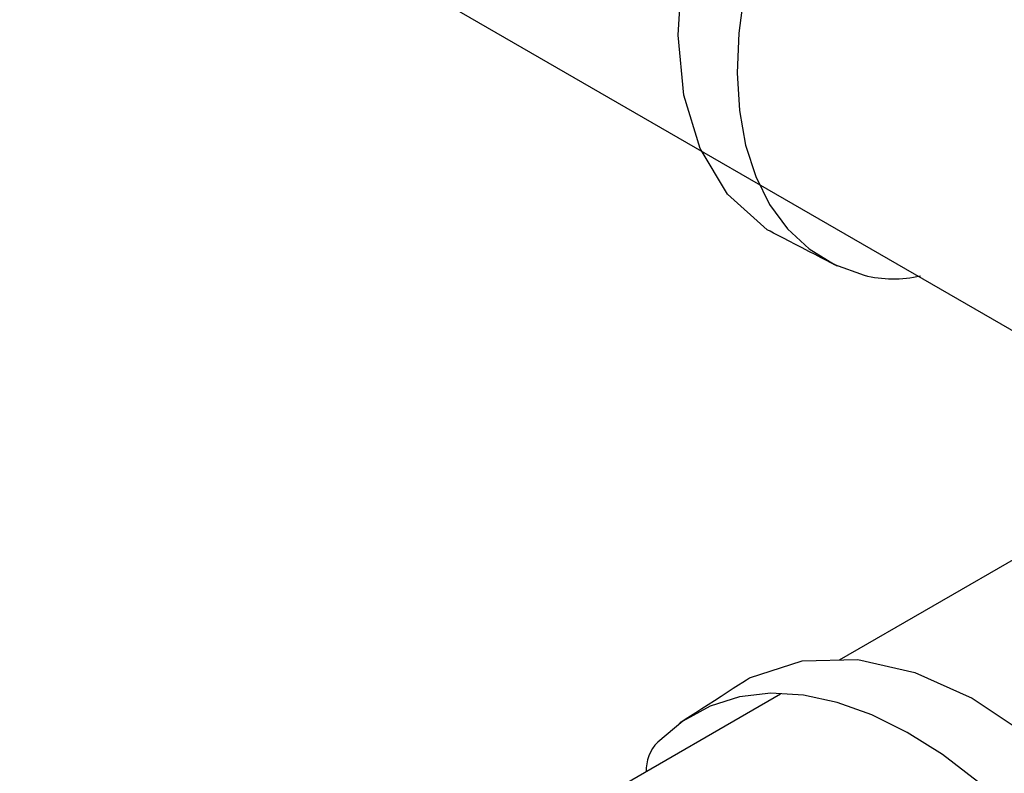
# Model space of a CAD drawing. Extents: x 0.2 to 10.8, y 0.2 to 7.8.
# Drawn here: x 2.3 to 3.1, y 4.9 to 5.5 of the extents above; entities that cross this region are included whole.
import ezdxf

# ---------------------------------------------------------------- set-up
doc = ezdxf.new("R2010")
doc.units = 0
doc.header["$LTSCALE"] = 0.2
doc.header["$MEASUREMENT"] = 0
doc.layers.get('0').update_dxf_attribs({"linetype": 'CONTINUOUS'})
doc.layers.add('LAYER_1', color=7, linetype='CONTINUOUS')

msp = doc.modelspace()

# ---------------------------------------------------------------- linework, layer by layer
for p, q in [((2.3636, 5.67622), (3.28816, 5.14243)), ((2.9852, 4.96751), (3.28816, 5.14243)), ((2.18724, 4.50681), (2.93718, 4.93979))]:
    msp.add_line(p, q)
for centre, radius, start, end in [((16.49147, 28.18869), 26.1164, 239.017572, 243.009754), ((16.44499, 28.17335), 26.10838, 239.077243, 243.090793), ((3.02933, 5.37556), 0.09754, 255.68288, 282.91936), ((2.86079, 4.87725), 0.03318, 135.69765, 181.8056)]:
    msp.add_arc(centre, radius, start, end)
at = {"layer": 'LAYER_1', "color": 7, "linetype": 'CONTINUOUS'}
for p, q in [((2.8536, 5.47663), (2.85687, 5.52899)), ((2.9077, 5.51271), (2.90319, 5.47844)), ((2.85832, 5.42793), (2.8536, 5.47663)), ((2.90319, 5.47844), (2.90186, 5.44593)), ((2.90186, 5.44593), (2.9037, 5.41539)), ((2.87161, 5.38432), (2.85832, 5.42793)), ((2.9037, 5.41539), (2.90872, 5.38716)), ((2.89403, 5.34723), (2.87161, 5.38432)), ((2.90872, 5.38716), (2.9169, 5.36148)), ((2.9169, 5.36148), (2.92825, 5.33862)), ((2.92616, 5.3181), (2.89403, 5.34723)), ((2.92825, 5.33862), (2.94276, 5.31888)), ((2.9268, 5.31776), (2.92616, 5.3181)), ((2.92862, 5.31683), (2.9268, 5.31776)), ((2.93145, 5.31536), (2.92862, 5.31683)), ((2.93512, 5.31346), (2.93145, 5.31536)), ((2.93946, 5.31122), (2.93512, 5.31346)), ((2.94276, 5.31888), (2.96042, 5.30252)), ((2.94431, 5.3087), (2.93946, 5.31122)), ((2.94948, 5.30602), (2.94431, 5.3087)), ((2.95483, 5.30325), (2.94948, 5.30602)), ((2.96017, 5.30049), (2.95483, 5.30325)), ((2.96536, 5.29782), (2.96017, 5.30049)), ((2.96042, 5.30252), (2.98125, 5.28981)), ((2.97021, 5.2953), (2.96536, 5.29782)), ((2.97455, 5.29306), (2.97021, 5.2953)), ((2.97822, 5.29116), (2.97455, 5.29306)), ((2.98104, 5.28969), (2.97822, 5.29116)), ((2.98286, 5.28875), (2.98104, 5.28969)), ((2.98125, 5.28981), (3.00521, 5.28105)), ((2.98351, 5.28842), (2.98286, 5.28875))]:
    msp.add_line(p, q, dxfattribs=at)
for points in [[(2.85502, 4.91628), (2.85565, 4.91668), (2.85746, 4.91785), (2.86026, 4.91965), (2.86387, 4.92199), (2.86818, 4.92476), (2.87296, 4.92785), (2.87808, 4.93114), (2.88337, 4.93455), (2.88867, 4.93796), (2.89379, 4.94127), (2.89857, 4.94436), (2.90288, 4.94712), (2.90649, 4.94946), (2.90929, 4.95127), (2.9111, 4.95242), (2.91174, 4.95284), (2.95485, 4.9668), (3.00013, 4.96786), (3.04657, 4.95724), (3.09318, 4.9362), (3.13893, 4.90601), (3.18285, 4.86793)], [(3.09774, 4.86838), (3.06903, 4.89028), (3.04024, 4.90841), (3.01162, 4.9226), (2.98341, 4.93274), (2.95588, 4.93868), (2.92926, 4.94026), (2.90382, 4.93737), (2.87979, 4.92986), (2.85746, 4.91759), (2.83704, 4.90042)]]:
    msp.add_lwpolyline(points, dxfattribs=at)

doc.saveas('drawing.dxf')
